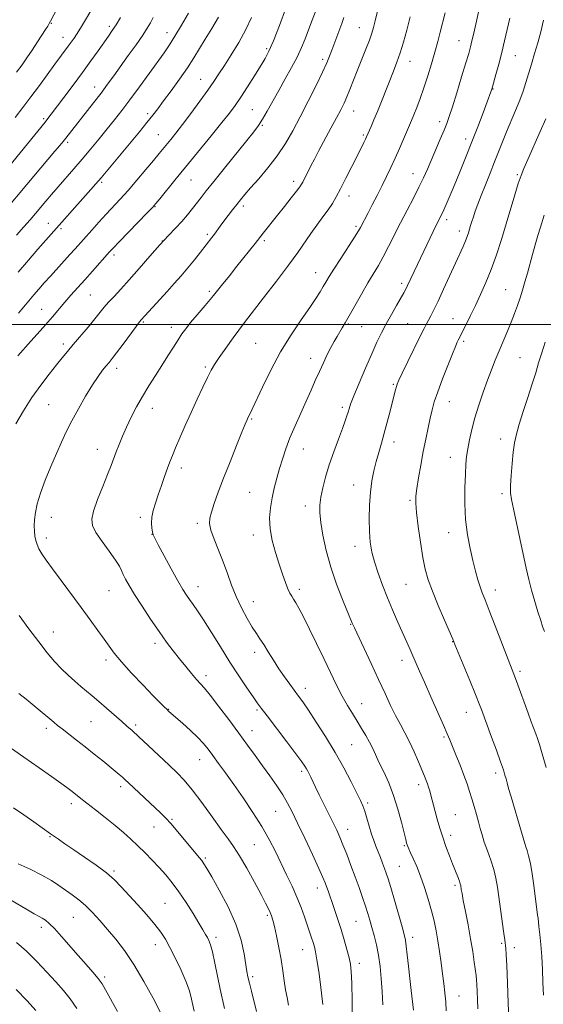
# Model space of a CAD drawing. Extents: x 2189800 to 2192700, y 302300 to 305200.
# Drawn here: x 2191526 to 2191736, y 304227 to 304622 of the extents above; entities that cross this region are included whole.
import ezdxf

# ---------------------------------------------------------------- set-up
doc = ezdxf.new("R2010")
doc.units = 0
doc.header["$MEASUREMENT"] = 0
for name, color, linetype, lineweight in [('CONTOUR INDEX', 41, 'Continuous', 13), ('CONTOUR INTERMEDIATE', 44, 'Continuous', 0), ('GRID LINE', 7, 'Continuous', 0), ('SPOT ELEVATION DTM', 2, 'Continuous', 13)]:
    doc.layers.add(name, color=color, linetype=linetype, lineweight=lineweight)

msp = doc.modelspace()

# ---------------------------------------------------------------- linework, layer by layer
at = {"layer": 'CONTOUR INDEX', "flags": 128}
for points, elevation in [([(2191560.34, 304635.977), (2191552.226, 304622.164), (2191550.621, 304619.466), (2191549.522, 304617.671), (2191548.6089, 304616.261), (2191547.619, 304614.807), (2191546.504, 304613.225), (2191545.267, 304611.518), (2191539.936, 304604.294), (2191533.755, 304595.854), (2191530.346, 304591.2619), (2191527.086, 304586.967), (2191524.024, 304583.021)], 1110), ([(2191618.824, 304623.074), (2191616.491, 304618.178), (2191613.643, 304613.063), (2191610.6249, 304608.127), (2191607.887, 304603.834), (2191605.705, 304600.4441), (2191603.681, 304597.391), (2191601.247, 304593.899), (2191598.029, 304589.459), (2191594.437, 304584.6121), (2191591.076, 304580.162), (2191588.414, 304576.726), (2191586.38, 304574.177), (2191581.707, 304568.458), (2191579.477, 304565.757), (2191576.3911, 304562.048), (2191572.8119, 304557.805), (2191569.261, 304553.6951), (2191566.128, 304550.211), (2191560.499, 304544.169), (2191557.585, 304540.984), (2191554.713, 304537.795), (2191548.048, 304530.318), (2191545.971, 304528.01), (2191538.159, 304519.402), (2191535.699, 304516.649), (2191533.487, 304514.129), (2191531.517, 304511.83), (2191528.205, 304507.851), (2191526.748, 304506.1511), (2191525.293, 304504.555)], 1120), ([(2191682.359, 304623.294), (2191680.987, 304617.993), (2191679.656, 304613.198), (2191678.342, 304608.92), (2191677.017, 304605.113), (2191675.633, 304601.495), (2191670.833, 304589.351), (2191669.243, 304585.384), (2191667.846, 304582.018), (2191666.7, 304579.345), (2191664.898, 304575.255), (2191664.445, 304574.291), (2191663.7559, 304572.872), (2191662.692, 304570.712), (2191659.001, 304563.328), (2191656.649, 304558.671), (2191654.471, 304554.412), (2191652.741, 304551.142), (2191651.217, 304548.522), (2191649.527, 304545.98), (2191647.402, 304543.065), (2191644.98, 304539.822), (2191642.499, 304536.421), (2191637.276, 304528.862), (2191633.578, 304523.727), (2191628.723, 304517.294), (2191623.623, 304510.692), (2191615.918, 304500.814), (2191611.382, 304494.568), (2191608.4539, 304490.493), (2191605.803, 304486.728), (2191603.958, 304483.946), (2191602.592, 304481.582), (2191601.165, 304478.761), (2191599.266, 304474.826), (2191596.993, 304470.001), (2191594.573, 304464.728), (2191592.218, 304459.443), (2191590.094, 304454.56), (2191588.353, 304450.487), (2191587.079, 304447.45), (2191586.08, 304444.954), (2191585.097, 304442.323), (2191583.934, 304439.06), (2191582.656, 304435.385), (2191581.394, 304431.702), (2191580.271, 304428.337), (2191579.39, 304425.329), (2191578.848, 304422.639), (2191578.698, 304420.258), (2191578.821, 304418.264), (2191579.054, 304416.762), (2191579.331, 304415.687), (2191579.963, 304414.291), (2191581.358, 304411.656), (2191583.74, 304407.236), (2191586.605, 304401.962), (2191589.269, 304397.139), (2191591.22, 304393.746), (2191592.643, 304391.469), (2191593.895, 304389.67), (2191595.311, 304387.74), (2191597.124, 304385.185), (2191599.542, 304381.537), (2191602.683, 304376.526), (2191606.31, 304370.654), (2191610.0921, 304364.621), (2191613.711, 304359.057), (2191616.893, 304354.325), (2191619.375, 304350.721), (2191621.08, 304348.293), (2191622.684, 304346.108), (2191625.048, 304342.984), (2191632.919, 304332.632), (2191636.59, 304327.771), (2191638.911, 304324.636), (2191640.138, 304322.888), (2191640.791, 304321.841), (2191641.319, 304320.897), (2191641.873, 304319.826), (2191642.53, 304318.483), (2191644.471, 304314.422), (2191645.923, 304311.428), (2191651.499, 304300.118), (2191652.928, 304297.153), (2191654.155, 304294.45), (2191655.4329, 304291.386), (2191656.954, 304287.515), (2191658.634, 304283.087), (2191660.3239, 304278.5261), (2191661.894, 304274.1999), (2191663.286, 304270.258), (2191664.462, 304266.794), (2191665.408, 304263.829), (2191666.223, 304261.085), (2191667.031, 304258.215), (2191667.92, 304254.933), (2191668.8261, 304251.205), (2191669.65, 304247.0629), (2191670.308, 304242.54), (2191670.801, 304237.674), (2191671.146, 304232.503), (2191671.359, 304227.113)], 1130), ([(2191736.781, 304582.372), (2191734.552, 304577.328), (2191729.564, 304566.129), (2191727.946, 304562.457), (2191726.8159, 304559.641), (2191725.7371, 304556.468), (2191724.3611, 304552.008), (2191720.87, 304540.328), (2191718.949, 304534.039), (2191716.958, 304527.875), (2191714.897, 304522.068), (2191712.776, 304516.793), (2191710.64, 304512.001), (2191708.543, 304507.588), (2191706.558, 304503.509), (2191704.815, 304499.974), (2191701.683, 304493.708), (2191701.2531, 304492.816), (2191700.543, 304491.198), (2191699.316, 304488.2311), (2191697.455, 304483.584), (2191695.323, 304478.109), (2191693.404, 304472.954), (2191692.054, 304468.95), (2191691.13, 304465.677), (2191690.364, 304462.401), (2191689.535, 304458.526), (2191688.621, 304454.017), (2191687.646, 304448.977), (2191686.651, 304443.6), (2191685.745, 304438.443), (2191685.05, 304434.151), (2191684.672, 304431.059), (2191684.641, 304428.253), (2191684.97, 304424.509), (2191685.645, 304419.017), (2191686.54, 304412.625), (2191687.502, 304406.595), (2191688.452, 304401.807), (2191689.612, 304397.6191), (2191691.28, 304393.005), (2191693.6, 304387.323), (2191696.106, 304381.466), (2191699.431, 304373.839), (2191700.3401, 304371.683), (2191706.284, 304357.21), (2191708.56, 304351.616), (2191710.064, 304347.844), (2191710.916, 304345.632), (2191715.027, 304334.534), (2191716.94, 304329.316), (2191718.633, 304324.612), (2191719.745, 304321.378), (2191720.394, 304319.303), (2191720.819, 304317.759), (2191721.249, 304316.1409), (2191721.859, 304313.924), (2191722.816, 304310.6049), (2191727.028, 304296.441), (2191728.334, 304291.843), (2191728.734, 304290.554), (2191729.251, 304289.058), (2191729.8811, 304286.946), (2191730.573, 304283.867), (2191731.274, 304279.668), (2191731.935, 304274.981), (2191733.489, 304263.164), (2191733.635, 304261.885), (2191733.9931, 304258.51), (2191734.337, 304255.419), (2191734.745, 304251.361), (2191735.126, 304246.583), (2191735.413, 304241.357), (2191735.621, 304236.054), (2191735.792, 304231.073)], 1140), ([(2191507.985, 304340.073), (2191527.458, 304326.535), (2191533.592, 304322.24), (2191538.547, 304318.744), (2191542.2589, 304316.1), (2191544.751, 304314.297), (2191546.378, 304313.086), (2191547.579, 304312.154), (2191550.388, 304309.917), (2191552.779, 304308.033), (2191556.176, 304305.375), (2191560.135, 304302.255), (2191564.0419, 304299.105), (2191567.431, 304296.252), (2191570.41, 304293.596), (2191573.235, 304290.929), (2191576.099, 304288.097), (2191578.966, 304285.15), (2191581.741, 304282.19), (2191584.369, 304279.253), (2191586.958, 304276.105), (2191589.659, 304272.449), (2191592.538, 304268.152), (2191595.325, 304263.742), (2191597.668, 304259.918), (2191599.308, 304257.197), (2191600.379, 304255.382), (2191601.1081, 304254.099), (2191601.706, 304252.923), (2191602.3181, 304251.232), (2191603.069, 304248.3559), (2191604.043, 304243.903), (2191606.21, 304233.447), (2191607.911, 304225.708)], 1120), ([(2191524.407, 304233.363), (2191528.83, 304228.752), (2191532.344, 304224.844)], 1110)]:
    msp.add_lwpolyline(points, dxfattribs=dict(at, elevation=elevation))
at = {"layer": 'CONTOUR INTERMEDIATE', "flags": 128}
for points, elevation in [([(2191543.472, 304631.83), (2191538.2, 304621.548), (2191537.697, 304620.645), (2191537.078, 304619.644), (2191536.149, 304618.207), (2191532.9081, 304613.255), (2191530.772, 304610.015), (2191528.678, 304606.887), (2191526.769, 304604.134), (2191524.525, 304601.077)], 1108), ([(2191711.758, 304634.529), (2191708.659, 304620.379), (2191707.861, 304616.811), (2191707.153, 304613.726), (2191706.553, 304611.285), (2191705.834, 304608.6841), (2191704.706, 304604.874), (2191703.003, 304599.232), (2191701.052, 304592.833), (2191699.305, 304587.18), (2191698.072, 304583.334), (2191697.097, 304580.601), (2191695.985, 304577.8499), (2191694.451, 304574.2361), (2191689.2841, 304562.285), (2191687.716, 304558.8029), (2191685.901, 304555.035), (2191683.654, 304550.643), (2191681.119, 304545.786), (2191678.517, 304540.751), (2191673.73, 304531.186), (2191671.605, 304527.098), (2191669.638, 304523.626), (2191665.42, 304516.616), (2191662.835, 304512.15), (2191657.913, 304503.437), (2191656.273, 304500.56), (2191655.105, 304498.562), (2191653.086, 304495.207), (2191651.925, 304493.203), (2191650.618, 304490.786), (2191649.155, 304487.876), (2191647.585, 304484.587), (2191645.972, 304481.081), (2191644.348, 304477.462), (2191642.628, 304473.594), (2191640.6959, 304469.28), (2191638.5, 304464.4269), (2191636.238, 304459.346), (2191634.172, 304454.449), (2191632.497, 304450.047), (2191631.144, 304446.0251), (2191629.977, 304442.167), (2191628.89, 304438.293), (2191627.893, 304434.382), (2191627.022, 304430.453), (2191626.341, 304426.4961), (2191626.015, 304422.397), (2191626.231, 304418.015), (2191627.097, 304413.289), (2191628.399, 304408.473), (2191629.842, 304403.903), (2191631.177, 304399.875), (2191632.344, 304396.533), (2191633.332, 304393.979), (2191634.146, 304392.234), (2191634.8761, 304390.985), (2191635.628, 304389.834), (2191636.528, 304388.373), (2191637.766, 304386.158), (2191639.55, 304382.731), (2191641.995, 304377.836), (2191644.845, 304372.009), (2191647.754, 304365.986), (2191650.439, 304360.388), (2191652.883, 304355.376), (2191655.131, 304350.997), (2191657.227, 304347.255), (2191659.206, 304343.979), (2191661.098, 304340.953), (2191662.916, 304338.009), (2191664.603, 304335.16), (2191666.087, 304332.468), (2191667.346, 304329.929), (2191669.987, 304324.241), (2191671.769, 304320.525), (2191673.758, 304316.129), (2191675.721, 304311.101), (2191677.454, 304305.614), (2191678.8731, 304300.347), (2191680.575, 304293.454), (2191680.947, 304292.04), (2191681.182, 304291.267), (2191681.424, 304290.591), (2191681.819, 304289.653), (2191682.515, 304288.141), (2191683.608, 304285.809), (2191685.004, 304282.662), (2191686.56, 304278.77), (2191688.138, 304274.263), (2191689.626, 304269.503), (2191690.915, 304264.911), (2191691.934, 304260.781), (2191692.746, 304256.888), (2191693.45, 304252.883), (2191694.125, 304248.523), (2191694.771, 304244.007), (2191695.365, 304239.643), (2191695.887, 304235.659), (2191696.3139, 304231.957), (2191696.625, 304228.357), (2191696.802, 304224.719)], 1134), ([(2191670.241, 304629.3079), (2191668.37, 304621.6649), (2191667.701, 304619.046), (2191667.009, 304616.747), (2191666.033, 304614.026), (2191664.5991, 304610.356), (2191661.1351, 304601.695), (2191658.205, 304594.201), (2191656.992, 304591.206), (2191655.86, 304588.642), (2191654.581, 304586.035), (2191652.888, 304582.813), (2191650.633, 304578.623), (2191645.796, 304569.67), (2191643.974, 304566.235), (2191642.6019, 304563.5921), (2191639.283, 304557.055), (2191638.824, 304556.211), (2191638.151, 304555.206), (2191636.858, 304553.484), (2191634.687, 304550.688), (2191631.98, 304547.241), (2191629.222, 304543.763), (2191623.445, 304536.567), (2191620.225, 304532.434), (2191612.924, 304523.2921), (2191609.922, 304519.512), (2191606.795, 304515.597), (2191603.534, 304511.595), (2191600.188, 304507.5941), (2191597.024, 304503.858), (2191594.364, 304500.694), (2191592.406, 304498.266), (2191590.8631, 304496.168), (2191589.324, 304493.851), (2191587.461, 304490.892), (2191585.271, 304487.375), (2191582.833, 304483.508), (2191580.235, 304479.473), (2191577.597, 304475.337), (2191575.0471, 304471.138), (2191572.695, 304466.924), (2191570.572, 304462.792), (2191568.692, 304458.848), (2191567.062, 304455.189), (2191565.673, 304451.865), (2191564.512, 304448.917), (2191562.452, 304443.43), (2191561.028, 304439.768), (2191559.097, 304434.946), (2191557.056, 304429.724), (2191555.439, 304425.136), (2191554.703, 304421.887), (2191555.002, 304419.361), (2191556.416, 304416.613), (2191558.88, 304412.992), (2191561.7531, 304409.016), (2191564.252, 304405.499), (2191565.806, 304403.028), (2191566.685, 304401.281), (2191567.373, 304399.714), (2191568.308, 304397.8199), (2191569.751, 304395.248), (2191571.9151, 304391.687), (2191574.899, 304387.006), (2191578.3319, 304381.791), (2191581.727, 304376.81), (2191584.71, 304372.646), (2191587.361, 304369.1381), (2191589.876, 304365.945), (2191592.381, 304362.826), (2191594.732, 304359.958), (2191596.718, 304357.623), (2191598.267, 304355.905), (2191599.876, 304354.096), (2191602.18, 304351.296), (2191605.597, 304346.904), (2191609.669, 304341.536), (2191613.718, 304336.111), (2191617.2211, 304331.34), (2191620.2889, 304327.0981), (2191623.188, 304323.05), (2191626.101, 304318.959), (2191628.879, 304314.969), (2191631.292, 304311.321), (2191633.228, 304308.078), (2191635.052, 304304.596), (2191637.247, 304300.054), (2191640.106, 304294.005), (2191643.158, 304287.483), (2191645.741, 304281.896), (2191647.368, 304278.273), (2191648.269, 304276.126), (2191648.848, 304274.586), (2191649.451, 304272.91), (2191650.183, 304270.839), (2191651.09, 304268.24), (2191652.194, 304265.028), (2191653.43, 304261.329), (2191654.71, 304257.323), (2191655.945, 304253.217), (2191657.037, 304249.347), (2191657.8879, 304246.077), (2191658.435, 304243.488), (2191658.746, 304240.525), (2191658.927, 304235.846), (2191659.0631, 304228.687), (2191659.166, 304220.583)], 1128), ([(2191644.624, 304626.073), (2191643.115, 304621.985), (2191641.647, 304618.091), (2191640.267, 304614.493), (2191638.804, 304610.962), (2191637.036, 304607.189), (2191634.814, 304602.958), (2191632.292, 304598.4229), (2191629.699, 304593.8291), (2191625.026, 304585.472), (2191623.138, 304582.236), (2191621.533, 304579.767), (2191619.657, 304577.273), (2191616.826, 304573.747), (2191607.8889, 304562.66), (2191603.606, 304557.326), (2191600.584, 304553.534), (2191598.517, 304550.905), (2191595.041, 304546.404), (2191593.039, 304543.902), (2191590.809, 304541.304), (2191588.316, 304538.625), (2191585.429, 304535.599), (2191581.999, 304531.891), (2191577.979, 304527.332), (2191573.736, 304522.4301), (2191569.742, 304517.864), (2191566.377, 304514.159), (2191563.651, 304511.241), (2191561.481, 304508.889), (2191559.729, 304506.8471), (2191555.944, 304502.179), (2191553.213, 304498.906), (2191547.322, 304491.948), (2191544.9921, 304489.172), (2191542.884, 304486.615), (2191540.542, 304483.722), (2191537.626, 304480.056), (2191534.276, 304475.6491), (2191530.752, 304470.648), (2191527.317, 304465.292), (2191524.2559, 304460.185)], 1124), ([(2191593.464, 304624.852), (2191590.71, 304619.986), (2191588.09, 304615.531), (2191585.883, 304612.042), (2191583.729, 304608.924), (2191577.676, 304600.548), (2191573.803, 304595.21), (2191570.033, 304590.082), (2191566.765, 304585.7579), (2191563.827, 304581.996), (2191560.897, 304578.3479), (2191557.731, 304574.463), (2191554.368, 304570.398), (2191550.918, 304566.308), (2191547.495, 304562.339), (2191541.23, 304555.175), (2191538.604, 304552.135), (2191536.283, 304549.41), (2191532.134, 304544.482), (2191529.9901, 304541.962), (2191527.517, 304539.122), (2191524.515, 304535.741)], 1116), ([(2191632.593, 304626.746), (2191629.954, 304619.819), (2191627.553, 304613.7569), (2191625.761, 304609.611), (2191624.221, 304606.624), (2191622.395, 304603.587), (2191619.913, 304599.624), (2191617.095, 304595.196), (2191614.427, 304591.098), (2191612.201, 304587.835), (2191609.912, 304584.749), (2191606.86, 304580.892), (2191602.579, 304575.615), (2191588.071, 304557.863), (2191581.945, 304550.325), (2191580.393, 304548.436), (2191579.051, 304546.928), (2191576.9371, 304544.714), (2191565.679, 304533.073), (2191563.38, 304530.669), (2191561.866, 304529.032), (2191555.038, 304521.343), (2191551.97, 304517.912), (2191546.367, 304511.681), (2191543.9161, 304508.883), (2191538.935, 304502.978), (2191535.279, 304498.768), (2191530.337, 304493.244), (2191525.056, 304487.4199)], 1122), ([(2191696.452, 304624.876), (2191694.441, 304617.131), (2191693.467, 304613.434), (2191692.288, 304609.148), (2191690.921, 304604.45), (2191689.43, 304599.606), (2191687.891, 304594.9081), (2191686.38, 304590.624), (2191684.997, 304586.931), (2191683.84, 304583.986), (2191682.9529, 304581.807), (2191682.138, 304579.877), (2191679.766, 304574.337), (2191678.124, 304570.542), (2191676.384, 304566.626), (2191674.674, 304562.939), (2191672.947, 304559.364), (2191671.111, 304555.6681), (2191669.13, 304551.733), (2191667.1879, 304547.911), (2191665.5281, 304544.67), (2191662.475, 304538.829), (2191661.676, 304537.466), (2191660.121, 304535.001), (2191654.55, 304526.445), (2191651.809, 304522.207), (2191649.892, 304519.151), (2191648.595, 304516.984), (2191647.527, 304515.143), (2191646.309, 304513.095), (2191644.618, 304510.432), (2191642.143, 304506.781), (2191638.705, 304501.871), (2191634.645, 304495.857), (2191630.431, 304489.002), (2191626.499, 304481.689), (2191623.137, 304474.797), (2191619.038, 304465.992), (2191618.224, 304464.322), (2191617.567, 304463.049), (2191617.15, 304462.16), (2191616.866, 304461.505), (2191616.233, 304459.977), (2191614.932, 304456.791), (2191612.784, 304451.491), (2191610.162, 304444.945), (2191607.576, 304438.3501), (2191605.448, 304432.7), (2191603.829, 304428.175), (2191602.68, 304424.75), (2191601.991, 304422.278), (2191601.869, 304420.122), (2191602.45, 304417.522), (2191603.785, 304413.915), (2191605.583, 304409.5371), (2191607.467, 304404.82), (2191609.163, 304400.121), (2191610.803, 304395.484), (2191612.622, 304390.875), (2191614.766, 304386.326), (2191617.018, 304382.128), (2191619.07, 304378.64), (2191620.714, 304376.057), (2191622.143, 304373.927), (2191623.651, 304371.64), (2191625.463, 304368.74), (2191627.5331, 304365.397), (2191629.744, 304361.94), (2191631.979, 304358.657), (2191634.107, 304355.689), (2191637.609, 304350.973), (2191639.317, 304348.599), (2191641.587, 304345.289), (2191644.732, 304340.532), (2191648.446, 304334.698), (2191652.267, 304328.373), (2191655.782, 304322.135), (2191658.7659, 304316.529), (2191661.038, 304312.092), (2191662.51, 304309.125), (2191663.444, 304306.993), (2191664.193, 304304.826), (2191665.037, 304301.984), (2191665.97, 304298.748), (2191666.913, 304295.626), (2191667.807, 304293), (2191668.67, 304290.725), (2191669.542, 304288.529), (2191670.441, 304286.218), (2191671.315, 304283.914), (2191672.097, 304281.817), (2191672.766, 304279.96), (2191673.508, 304277.704), (2191674.562, 304274.241), (2191676.0569, 304269.131), (2191679.115, 304258.489), (2191679.995, 304255.331), (2191680.483, 304253.159), (2191680.824, 304250.755), (2191681.216, 304247.19), (2191681.687, 304242.683), (2191682.2221, 304237.742), (2191682.793, 304232.863), (2191683.736, 304225.074)], 1132), ([(2191566.212, 304623.072), (2191564.468, 304620.144), (2191562.958, 304617.791), (2191561.4371, 304615.572), (2191557.2771, 304609.706), (2191554.391, 304605.675), (2191550.998, 304601.007), (2191547.221, 304595.901), (2191543.529, 304590.967), (2191538.4441, 304584.244), (2191537.115, 304582.526), (2191535.996, 304581.12), (2191518.91, 304560.127)], 1112), ([(2191579.358, 304623.12), (2191578.243, 304620.881), (2191576.971, 304618.714), (2191575.136, 304615.953), (2191572.484, 304612.155), (2191569.363, 304607.766), (2191563.577, 304599.705), (2191561.077, 304596.283), (2191558.435, 304592.77), (2191555.435, 304588.8901), (2191544.27, 304574.708), (2191543.19, 304573.3579), (2191541.905, 304571.795), (2191539.928, 304569.434), (2191528.653, 304556.041), (2191519.738, 304545.414)], 1114), ([(2191605.5679, 304623.179), (2191602.823, 304618.616), (2191600.213, 304614.387), (2191597.926, 304610.588), (2191595.685, 304606.9), (2191593.094, 304602.898), (2191589.916, 304598.335), (2191586.541, 304593.681), (2191583.515, 304589.588), (2191581.192, 304586.472), (2191579.168, 304583.829), (2191576.844, 304580.922), (2191573.797, 304577.218), (2191558.4389, 304558.766), (2191556.401, 304556.384), (2191554.353, 304554.048), (2191536.297, 304533.78), (2191533.16, 304530.215), (2191529.315, 304525.783), (2191525.147, 304520.876)], 1118), ([(2191655.773, 304623.055), (2191654.914, 304620.657), (2191650.984, 304609.965), (2191650.076, 304607.556), (2191648.948, 304604.851), (2191647.221, 304601.095), (2191644.649, 304595.801), (2191641.534, 304589.574), (2191638.315, 304583.286), (2191635.306, 304577.621), (2191632.327, 304572.491), (2191629.071, 304567.618), (2191625.376, 304562.834), (2191621.646, 304558.41), (2191618.426, 304554.732), (2191616.1, 304552.037), (2191614.392, 304549.978), (2191612.866, 304548.063), (2191611.185, 304545.917), (2191609.4149, 304543.626), (2191607.725, 304541.395), (2191606.249, 304539.393), (2191603.889, 304536.149), (2191602.893, 304534.834), (2191598.284, 304528.979), (2191595.852, 304525.923), (2191593.209, 304522.68), (2191590.519, 304519.493), (2191587.784, 304516.361), (2191584.964, 304513.215), (2191582.082, 304510.059), (2191575.987, 304503.437), (2191574.59, 304501.858), (2191573.913, 304501.002), (2191572.485, 304499.115), (2191567.249, 304492.082), (2191564.679, 304488.652), (2191562.9, 304486.332), (2191561.658, 304484.781), (2191560.508, 304483.396), (2191559.074, 304481.631), (2191557.24, 304479.165), (2191554.96, 304475.739), (2191552.252, 304471.245), (2191549.397, 304466.198), (2191546.739, 304461.266), (2191544.517, 304456.911), (2191542.547, 304452.769), (2191540.536, 304448.272), (2191538.2969, 304443.049), (2191536.062, 304437.538), (2191534.171, 304432.376), (2191532.88, 304428.064), (2191532.123, 304424.549), (2191531.754, 304421.643), (2191531.643, 304419.175), (2191531.722, 304417.039), (2191531.939, 304415.146), (2191532.268, 304413.407), (2191532.771, 304411.716), (2191533.532, 304409.9681), (2191534.664, 304408.007), (2191536.38, 304405.478), (2191538.921, 304401.979), (2191542.4, 304397.2871), (2191550.4801, 304386.453), (2191554.12, 304381.545), (2191557.215, 304377.314), (2191559.714, 304373.809), (2191561.692, 304370.952), (2191563.749, 304368.158), (2191566.6119, 304364.714), (2191570.717, 304360.195), (2191575.321, 304355.321), (2191579.391, 304351.094), (2191582.14, 304348.273), (2191583.777, 304346.623), (2191584.76, 304345.661), (2191585.546, 304344.918), (2191586.587, 304343.978), (2191591.051, 304340.048), (2191594.249, 304337.1771), (2191597.25, 304334.3421), (2191599.562, 304331.911), (2191601.4401, 304329.633), (2191603.322, 304327.104), (2191605.583, 304323.977), (2191608.333, 304320.131), (2191611.617, 304315.5), (2191615.3981, 304310.11), (2191619.31, 304304.346), (2191622.9071, 304298.687), (2191625.861, 304293.493), (2191628.3281, 304288.668), (2191632.83, 304279.327), (2191635.005, 304274.717), (2191636.973, 304270.287), (2191638.631, 304266.148), (2191639.999, 304262.391), (2191642.855, 304254.02), (2191643.479, 304252.121), (2191643.98, 304250.445), (2191644.452, 304248.382), (2191645.003, 304245.217), (2191645.697, 304240.554), (2191646.418, 304235.279), (2191647.002, 304230.6), (2191647.331, 304227.346)], 1126), ([(2191722.272, 304622.77), (2191720.197, 304613.749), (2191719.066, 304609.061), (2191717.871, 304604.407), (2191716.748, 304600.229), (2191715.356, 304595.204), (2191715.102, 304594.328), (2191714.953, 304593.874), (2191714.742, 304593.2831), (2191713.247, 304589.263), (2191711.585, 304584.838), (2191709.457, 304579.228), (2191707.136, 304573.22), (2191704.857, 304567.4711), (2191702.686, 304562.127), (2191700.646, 304557.204), (2191698.773, 304552.752), (2191697.144, 304548.943), (2191695.846, 304545.983), (2191694.899, 304543.923), (2191692.9971, 304540.031), (2191683.932, 304521.205), (2191681.292, 304515.532), (2191680.617, 304514.189), (2191679.81, 304512.712), (2191676.905, 304507.605), (2191674.862, 304503.979), (2191672.798, 304500.223), (2191670.922, 304496.64), (2191669.0591, 304492.817), (2191666.94, 304488.163), (2191664.422, 304482.385), (2191661.872, 304476.371), (2191659.786, 304471.305), (2191658.5169, 304468.044), (2191657.861, 304466.142), (2191657.474, 304464.8259), (2191657.039, 304463.384), (2191656.355, 304461.346), (2191655.25, 304458.304), (2191653.634, 304454.018), (2191651.749, 304448.938), (2191649.923, 304443.682), (2191648.424, 304438.78), (2191647.299, 304434.413), (2191646.537, 304430.6749), (2191646.134, 304427.525), (2191646.118, 304424.379), (2191646.522, 304420.522), (2191647.381, 304415.425), (2191648.725, 304409.321), (2191650.583, 304402.632), (2191652.8979, 304395.841), (2191655.269, 304389.676), (2191659.12, 304380.231), (2191659.37, 304379.653), (2191660.002, 304378.285), (2191666.712, 304364.024), (2191669.704, 304357.615), (2191672.303, 304351.9971), (2191674.535, 304347.226), (2191676.54, 304343.149), (2191678.443, 304339.573), (2191680.302, 304336.1679), (2191682.16, 304332.567), (2191684.023, 304328.561), (2191685.752, 304324.573), (2191688.1569, 304318.797), (2191688.818, 304317.155), (2191689.312, 304315.823), (2191689.773, 304314.437), (2191690.23, 304312.917), (2191690.685, 304311.2501), (2191691.682, 304307.26), (2191692.345, 304304.678), (2191693.191, 304301.572), (2191694.218, 304298.068), (2191695.411, 304294.348), (2191696.737, 304290.591), (2191698.104, 304286.972), (2191699.403, 304283.662), (2191701.4511, 304278.509), (2191702.104, 304276.801), (2191702.478, 304275.6911), (2191702.659, 304274.955), (2191702.885, 304273.432), (2191703.158, 304271.833), (2191703.69, 304268.983), (2191704.546, 304264.574), (2191705.582, 304259.176), (2191706.6, 304253.583), (2191707.439, 304248.493), (2191708.078, 304244.224), (2191708.822, 304238.879), (2191709, 304237.255), (2191709.125, 304235.354), (2191709.245, 304232.6), (2191709.36, 304229.216), (2191709.4581, 304225.621)], 1136), ([(2191735.856, 304621.942), (2191734.7051, 304617.342), (2191733.52, 304612.915), (2191732.267, 304608.577), (2191731.005, 304604.407), (2191728.741, 304596.976), (2191727.633, 304593.521), (2191726.306, 304589.846), (2191724.641, 304585.74), (2191720.982, 304577.155), (2191719.367, 304573.186), (2191716.213, 304565.154), (2191714.389, 304560.593), (2191712.519, 304555.951), (2191710.83, 304551.7061), (2191709.495, 304548.225), (2191708.482, 304545.444), (2191707.71, 304543.191), (2191707.103, 304541.308), (2191706.603, 304539.678), (2191706.1601, 304538.1979), (2191705.717, 304536.76), (2191705.194, 304535.226), (2191704.504, 304533.4569), (2191703.56, 304531.28), (2191700.491, 304524.528), (2191695.806, 304514.15), (2191693.581, 304509.336), (2191691.866, 304505.808), (2191690.614, 304503.395), (2191689.692, 304501.7), (2191688.924, 304500.263), (2191687.963, 304498.37), (2191686.4169, 304495.2449), (2191681.444, 304485.075), (2191679.201, 304480.45), (2191677.854, 304477.615), (2191677.199, 304476.095), (2191676.855, 304475.046), (2191676.494, 304473.722), (2191675.991, 304471.774), (2191674.305, 304465.144), (2191673.168, 304460.759), (2191671.979, 304456.344), (2191670.839, 304452.319), (2191669.765, 304448.608), (2191668.758, 304445.009), (2191667.828, 304441.312), (2191667.027, 304437.2899), (2191666.416, 304432.707), (2191666.046, 304427.465), (2191665.921, 304422.01), (2191666.033, 304416.927), (2191666.388, 304412.615), (2191667.044, 304408.732), (2191668.073, 304404.755), (2191669.514, 304400.284), (2191671.282, 304395.429), (2191673.258, 304390.4259), (2191675.323, 304385.501), (2191677.353, 304380.855), (2191679.224, 304376.676), (2191682.248, 304369.971), (2191683.508, 304367.118), (2191686.162, 304360.928), (2191688.091, 304356.499), (2191690.657, 304350.721), (2191695.747, 304339.306), (2191697.262, 304335.825), (2191698.281, 304333.386), (2191700.743, 304327.38), (2191702.392, 304323.319), (2191703.953, 304319.31), (2191705.195, 304315.84), (2191706.195, 304312.763), (2191707.108, 304309.7751), (2191708.047, 304306.657), (2191708.969, 304303.525), (2191709.791, 304300.575), (2191710.477, 304297.918), (2191711.177, 304295.298), (2191712.088, 304292.371), (2191713.328, 304288.907), (2191714.694, 304285.136), (2191715.905, 304281.401), (2191716.76, 304277.908), (2191717.379, 304274.304), (2191719.935, 304255.72), (2191720.269, 304253.179), (2191720.684, 304249.773), (2191720.8809, 304247.384), (2191721.128, 304242.887), (2191721.416, 304235.879), (2191721.697, 304227.995), (2191721.919, 304221.377)], 1138), ([(2191736.083, 304543.84), (2191734.5901, 304538.947), (2191733.587, 304535.616), (2191732.514, 304531.925), (2191731.443, 304528.066), (2191729.379, 304520.482), (2191728.399, 304517.03), (2191727.431, 304513.791), (2191726.446, 304510.672), (2191725.407, 304507.576), (2191724.254, 304504.3789), (2191722.918, 304500.951), (2191721.365, 304497.2179), (2191718.023, 304489.431), (2191716.454, 304485.677), (2191714.919, 304481.834), (2191713.317, 304477.601), (2191711.592, 304472.791), (2191709.868, 304467.663), (2191708.316, 304462.5879), (2191707.07, 304457.891), (2191706.13, 304453.704), (2191705.459, 304450.116), (2191705.016, 304447.0691), (2191704.725, 304443.931), (2191704.505, 304439.927), (2191704.315, 304434.531), (2191704.287, 304428.218), (2191704.595, 304421.712), (2191705.347, 304415.627), (2191706.399, 304410.13), (2191707.542, 304405.2781), (2191708.604, 304401.112), (2191709.564, 304397.614), (2191710.436, 304394.7519), (2191711.286, 304392.331), (2191712.384, 304389.514), (2191714.047, 304385.3021), (2191716.438, 304379.14), (2191723.923, 304359.715), (2191724.967, 304356.921), (2191729.628, 304344.11), (2191730.91, 304340.64), (2191732.708, 304335.874), (2191733.404, 304333.984), (2191734.199, 304331.582), (2191735.316, 304327.848), (2191736.884, 304322.321)], 1142), ([(2191736.506, 304492.875), (2191735.099, 304488.564), (2191733.879, 304484.598), (2191732.692, 304480.633), (2191731.3, 304476.119), (2191729.564, 304470.733), (2191727.722, 304465.07), (2191726.11, 304459.952), (2191724.979, 304455.928), (2191724.233, 304452.457), (2191723.689, 304448.723), (2191723.209, 304444.192), (2191722.826, 304439.448), (2191722.62, 304435.355), (2191722.665, 304432.424), (2191723.035, 304429.752), (2191723.802, 304426.083), (2191728.886, 304402.264), (2191729.921, 304397.719), (2191731.021, 304393.401), (2191732.298, 304388.93), (2191733.599, 304384.684), (2191734.7079, 304381.228), (2191735.495, 304378.863), (2191736.1989, 304376.844)], 1144), ([(2191525.554, 304383.278), (2191529.514, 304377.907), (2191533.458, 304372.663), (2191536.852, 304368.333), (2191539.792, 304364.842), (2191542.53, 304361.906), (2191545.256, 304359.286), (2191547.918, 304356.93), (2191550.403, 304354.837), (2191554.937, 304351.055), (2191557.523, 304348.844), (2191560.5939, 304346.167), (2191566.639, 304340.854), (2191568.844, 304338.9359), (2191570.931, 304337.098), (2191573.621, 304334.65), (2191577.384, 304331.144), (2191585.719, 304323.29), (2191588.952, 304320.194), (2191591.804, 304317.199), (2191594.9429, 304313.412), (2191598.81, 304308.279), (2191602.932, 304302.5979), (2191606.609, 304297.508), (2191609.362, 304293.767), (2191611.601, 304290.616), (2191613.9551, 304286.915), (2191616.856, 304281.906), (2191619.929, 304276.354), (2191622.598, 304271.404), (2191624.432, 304267.923), (2191625.563, 304265.674), (2191626.266, 304264.142), (2191626.795, 304262.806), (2191627.307, 304261.13), (2191627.937, 304258.571), (2191628.774, 304254.778), (2191629.71, 304250.168), (2191630.592, 304245.345), (2191631.306, 304240.826), (2191631.897, 304236.761), (2191632.451, 304233.212), (2191633.035, 304230.132), (2191633.646, 304227.048)], 1124), ([(2191525.537, 304352.018), (2191528.358, 304349.71), (2191531.572, 304347.052), (2191539.446, 304340.471), (2191541.017, 304339.2), (2191542.852, 304337.766), (2191548.6061, 304333.329), (2191552.13, 304330.572), (2191555.721, 304327.707), (2191559.097, 304324.973), (2191564.1571, 304320.823), (2191565.763, 304319.484), (2191566.999, 304318.423), (2191568.096, 304317.441), (2191569.399, 304316.231), (2191582.247, 304304.145), (2191584.298, 304302.121), (2191586.495, 304299.748), (2191589.128, 304296.69), (2191591.918, 304293.343), (2191597.766, 304286.288), (2191598.792, 304284.999), (2191599.664, 304283.768), (2191600.831, 304281.8751), (2191602.801, 304278.504), (2191605.853, 304273.139), (2191609.366, 304266.4741), (2191612.495, 304259.5), (2191614.59, 304253.093), (2191615.801, 304247.648), (2191616.93, 304240.5631), (2191617.358, 304238.329), (2191617.923, 304235.87), (2191618.723, 304232.604), (2191620.73, 304224.5331)], 1122), ([(2191523.351, 304306.149), (2191527.505, 304303.378), (2191531.535, 304300.552), (2191538.201, 304295.763), (2191541.3621, 304293.542), (2191543.9829, 304291.729), (2191547.48, 304289.345), (2191551.822, 304286.403), (2191556.432, 304283.197), (2191560.588, 304280.089), (2191563.806, 304277.307), (2191566.532, 304274.537), (2191572.997, 304267.4031), (2191576.752, 304263.211), (2191580.048, 304259.373), (2191582.4251, 304256.288), (2191584.234, 304253.47), (2191586.028, 304250.209), (2191588.2, 304246.0189), (2191590.492, 304241.308), (2191592.487, 304236.705), (2191593.869, 304232.726), (2191594.746, 304229.433), (2191595.801, 304224.5679)], 1118), ([(2191525.173, 304283.719), (2191530.013, 304281.512), (2191534.729, 304279.187), (2191538.522, 304277.027), (2191541.551, 304275.04), (2191546.841, 304271.313), (2191549.514, 304269.321), (2191552.245, 304266.998), (2191555.051, 304264.202), (2191557.969, 304260.973), (2191561.0409, 304257.401), (2191564.306, 304253.4931), (2191567.808, 304248.935), (2191571.589, 304243.3311), (2191575.585, 304236.588), (2191579.307, 304229.815), (2191582.162, 304224.42)], 1116), ([(2191517.155, 304272.124), (2191528.253, 304265.606), (2191531.594, 304263.719), (2191533.584, 304262.649), (2191534.892, 304261.93), (2191536.1259, 304261.114), (2191537.64, 304259.829), (2191539.725, 304257.725), (2191542.561, 304254.599), (2191549.284, 304246.937), (2191552.442, 304243.374), (2191555.163, 304240.276), (2191557.298, 304237.703), (2191558.828, 304235.563), (2191560.2459, 304233.1531), (2191565, 304224.439)], 1114), ([(2191524.491, 304252.216), (2191528.544, 304248.6531), (2191532.669, 304244.572), (2191536.676, 304240.313), (2191540.306, 304236.326), (2191543.384, 304232.883), (2191546.092, 304229.557), (2191548.696, 304225.745)], 1112)]:
    msp.add_lwpolyline(points, dxfattribs=dict(at, elevation=elevation))
at = {"layer": 'GRID LINE', "flags": 128}
msp.add_lwpolyline([(2192500, 304500), (2190000, 304500)], dxfattribs=at)
at = {"layer": 'SPOT ELEVATION DTM'}
for p in [(2191538.53, 304620.68, 1108.11), (2191561.74, 304619.48, 1111.63), (2191584.86, 304616.93, 1115.32), (2191661.96, 304619.02, 1127.15), (2191543.25, 304615.16, 1109.3), (2191701.91, 304613.72, 1133.19), (2191624.82, 304610.5, 1121.73), (2191647.23, 304606.22, 1125.64), (2191682.32, 304605.49, 1130.69), (2191724.51, 304607.72, 1136.86), (2191598.36, 304598.27, 1119.19), (2191555.93, 304595.15, 1113.35), (2191715.53, 304594.37, 1136.06), (2191577.14, 304584.51, 1117.63), (2191619.06, 304586.13, 1123.04), (2191659.78, 304585.52, 1128.73), (2191535.49, 304582.55, 1111.75), (2191694.23, 304581.3, 1133.51), (2191623.17, 304579.76, 1124.18), (2191545, 304572.99, 1114.31), (2191581.36, 304576.11, 1119.12), (2191663.61, 304575.95, 1129.79), (2191704.61, 304574.3, 1135.5), (2191558.71, 304556.95, 1118.25), (2191594.44, 304557.91, 1122.85), (2191635.71, 304557.34, 1127.55), (2191683.55, 304560.45, 1133.27), (2191725.31, 304559.97, 1139.81), (2191657.84, 304551.45, 1130.58), (2191580.12, 304547.15, 1122.1), (2191615.52, 304547.46, 1126.38), (2191696.97, 304541.99, 1136.41), (2191537.28, 304540.48, 1117.29), (2191542.41, 304538.44, 1118.28), (2191660.6, 304539.27, 1131.72), (2191702.15, 304537.49, 1137.46), (2191583.04, 304533.42, 1124), (2191601.12, 304536.07, 1125.71), (2191623.96, 304533.56, 1128.29), (2191563.66, 304527.87, 1122.38), (2191644.44, 304520.74, 1131.26), (2191601.87, 304513.22, 1127.7), (2191678.92, 304516.53, 1135.62), (2191720.72, 304513.93, 1141.13), (2191554.18, 304511.75, 1123.02), (2191534.68, 304506.06, 1121.15), (2191699.57, 304502.34, 1139.19), (2191575.36, 304500.91, 1126.17), (2191586.67, 304498.87, 1127.44), (2191616.3, 304501.19, 1130.01), (2191657.54, 304500.14, 1134.17), (2191662.88, 304499.03, 1134.88), (2191681.36, 304500.33, 1137.06), (2191543.28, 304492.17, 1123.59), (2191620.44, 304492.46, 1130.95), (2191703.76, 304493.22, 1140.29), (2191642.55, 304486.45, 1133.39), (2191726.37, 304486.62, 1143.04), (2191564.72, 304482.37, 1126.5), (2191600.19, 304482.85, 1129.76), (2191675.65, 304476.02, 1137.83), (2191537.48, 304467.88, 1124.99), (2191578.99, 304466.4, 1128.64), (2191655.23, 304466.68, 1135.67), (2191698.06, 304468.96, 1140.74), (2191618.79, 304462.12, 1132.14), (2191718.71, 304454.11, 1143.41), (2191639.49, 304450.05, 1134.76), (2191675.88, 304452.9, 1138.56), (2191556.96, 304449.91, 1127.32), (2191698.45, 304446.63, 1141.31), (2191590.57, 304442.4, 1130.48), (2191659.76, 304435.59, 1137.31), (2191618.04, 304432.6, 1133.06), (2191719.22, 304432.13, 1143.67), (2191640.34, 304427.12, 1135.46), (2191682.32, 304429.52, 1139.79), (2191538.54, 304422.62, 1126.74), (2191574.13, 304422.65, 1129.64), (2191597.05, 304420.19, 1131.67), (2191578.81, 304415.79, 1129.97), (2191619.51, 304415.52, 1133.46), (2191697.75, 304416.48, 1141.34), (2191536.55, 304414.39, 1126.48), (2191660.3, 304410.95, 1137.42), (2191597.33, 304394.8, 1130.67), (2191680.76, 304395.79, 1139.09), (2191561.57, 304393.25, 1127.11), (2191637.9, 304393.78, 1134.4), (2191716.48, 304393.46, 1142.58), (2191619.5, 304388.88, 1132.68), (2191658.48, 304379.76, 1135.91), (2191539.37, 304376.65, 1124.73), (2191580.13, 304372.17, 1127.57), (2191699.43, 304372.75, 1139.95), (2191620.07, 304368.51, 1131.51), (2191560.38, 304365.41, 1125.61), (2191679.08, 304365.36, 1137.44), (2191726.4, 304360.83, 1142.31), (2191600.57, 304359.09, 1128.48), (2191640.32, 304354.03, 1132.54), (2191662.87, 304347.95, 1134.73), (2191585.58, 304345.6, 1126.07), (2191620.94, 304345.42, 1129.76), (2191704.83, 304344.42, 1139.28), (2191554.44, 304340.77, 1123.08), (2191536.5, 304337.97, 1121.58), (2191572.29, 304339.35, 1124.3), (2191618.95, 304337.14, 1128.69), (2191695.9, 304334.53, 1137.77), (2191658.94, 304331.53, 1133.03), (2191597.93, 304325.46, 1125.22), (2191638.84, 304320.73, 1129.66), (2191716.65, 304320.06, 1139.59), (2191566.37, 304314.6, 1121.6), (2191685.82, 304315.49, 1135.54), (2191665.39, 304308.1, 1132.3), (2191546.51, 304307.84, 1119.53), (2191628.5, 304304.75, 1127.08), (2191586.84, 304301.58, 1122.16), (2191700.52, 304303.39, 1136.93), (2191579.63, 304298.45, 1121.21), (2191657.38, 304297.49, 1130.64), (2191537.95, 304294.64, 1117.89), (2191698.55, 304295.17, 1136.48), (2191619.89, 304291.33, 1124.99), (2191679.98, 304290.92, 1133.83), (2191600.29, 304286.1, 1122.24), (2191563.57, 304280.79, 1118.24), (2191678.01, 304282.7, 1132.96), (2191645.18, 304274.04, 1127.4), (2191700.39, 304275.04, 1135.69), (2191584.1, 304267.83, 1118.95), (2191547.29, 304262.26, 1115.05), (2191625.12, 304263.09, 1123.75), (2191660.71, 304260.67, 1129.07), (2191534.55, 304258.26, 1113.54), (2191604.49, 304254.25, 1120.4), (2191683.37, 304254.25, 1132.5), (2191580.16, 304251.33, 1117.37), (2191639.25, 304249.27, 1125.2), (2191719.1, 304251.88, 1137.81), (2191724.1, 304250.09, 1138.51), (2191662.02, 304243.75, 1128.53), (2191559.94, 304238.29, 1114.31), (2191619.29, 304238.47, 1122.33), (2191702.01, 304230.69, 1134.81)]:
    msp.add_point(p, dxfattribs=at)

doc.saveas('drawing.dxf')
